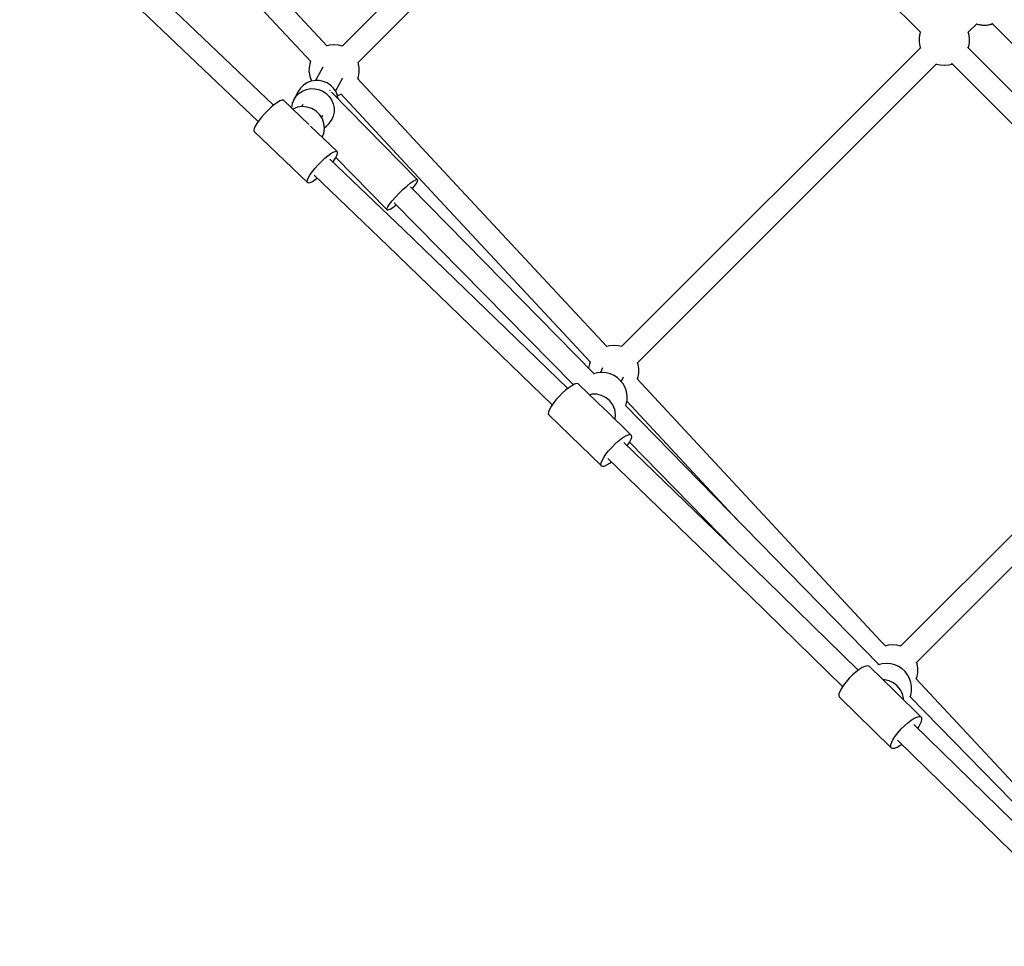
# Model space of a CAD drawing. Units: millimetres. Extents: x -42887 to 20171, y -23038 to 25901.
# Drawn here: x -13173 to -12393, y -17683 to -16949 of the extents above; entities that cross this region are included whole.
import ezdxf

# ---------------------------------------------------------------- set-up
doc = ezdxf.new("R2010")
doc.units = ezdxf.units.MM
doc.layers.add('PV-82115', color=7, linetype='Continuous')

msp = doc.modelspace()

# ---------------------------------------------------------------- linework, layer by layer
at = {"layer": 'PV-82115'}
for p, q in [((-12689.36, -16741.36), (-12917.73, -16969.72)), ((-12929.43, -16969.65), (-13127.24, -16757.07)), ((-12905.06, -16982.51), (-12676.65, -16754.1)), ((-13140.38, -16769.25), (-12942.55, -16981.86)), ((-12586.92, -16831.31), (-12459.54, -16958.68)), ((-12971.91, -17016.51), (-13160.52, -16836.16)), ((-13172.99, -16848.98), (-12984.23, -17029.48)), ((-12421.79, -16958.68), (-12415.09, -16951.98)), ((-12415.11, -16951.99), (-12414.48, -16952.15)), ((-12414.52, -16952.14), (-12413.77, -16952.4)), ((-12404.64, -16952.52), (-12403.77, -16952.37)), ((-12403.77, -16952.37), (-12403.07, -16952.12)), ((-12403.17, -16951.42), (-12203.32, -17151.26)), ((-12403.17, -16951.42), (-12203.32, -17151.26)), ((-12403.1, -16952.13), (-12402.59, -16952)), ((-12460.03, -16959.75), (-12460.6, -16962.94)), ((-12459.62, -16958.6), (-12460.03, -16959.75)), ((-12421.33, -16959.96), (-12421.77, -16958.66)), ((-12420.81, -16963.21), (-12421.33, -16959.96)), ((-12413.77, -16952.4), (-12413.08, -16952.51)), ((-12413.09, -16952.51), (-12412.26, -16952.72)), ((-12412.26, -16952.72), (-12411.28, -16952.8)), ((-12411.29, -16952.8), (-12410.52, -16952.92)), ((-12410.52, -16952.92), (-12410.21, -16952.96)), ((-12410.21, -16952.96), (-12409.28, -16952.95)), ((-12409.39, -16952.95), (-12408.98, -16952.99)), ((-12408.98, -16952.99), (-12408.67, -16953)), ((-12408.67, -16953), (-12407.61, -16952.91)), ((-12407.96, -16952.94), (-12406.96, -16952.94)), ((-12406.96, -16952.94), (-12406.13, -16952.79)), ((-12406.3, -16952.8), (-12405.43, -16952.73)), ((-12405.43, -16952.73), (-12404.44, -16952.47)), ((-12460.6, -16962.94), (-12460.62, -16966.19)), ((-12460.62, -16966.19), (-12460.58, -16966.5)), ((-12460.58, -16966.5), (-12460.06, -16969.75)), ((-12421.36, -16969.96), (-12420.79, -16966.77)), ((-12420.77, -16963.52), (-12420.81, -16963.21)), ((-12420.79, -16966.77), (-12420.77, -16963.52)), ((-12927.41, -16968.98), (-12929.54, -16969.53)), ((-12924.17, -16968.71), (-12927.41, -16968.98)), ((-12923.86, -16968.73), (-12924.17, -16968.71)), ((-12920.58, -16969), (-12923.86, -16968.73)), ((-12917.61, -16969.75), (-12920.58, -16969)), ((-12459.62, -16971.05), (-12696.29, -17207.71)), ((-12460.06, -16969.75), (-12459.57, -16971.18)), ((-12222.47, -17170.41), (-12422.33, -16970.54)), ((-12421.77, -16971.11), (-12421.36, -16969.96)), ((-12942.65, -16981.76), (-12943.3, -16983.58)), ((-12904.6, -16983.79), (-12905.04, -16982.49)), ((-12434.99, -16983.24), (-12235.14, -17183.08)), ((-12943.87, -16986.77), (-12943.89, -16990.01)), ((-12943.89, -16990.01), (-12943.85, -16990.32)), ((-12943.3, -16983.58), (-12943.87, -16986.77)), ((-12943.85, -16990.32), (-12943.33, -16993.57)), ((-12932.92, -16986.32), (-12938.61, -16996.88)), ((-12904.63, -16993.78), (-12904.06, -16990.59)), ((-12904.08, -16987.04), (-12904.6, -16983.79)), ((-12904.04, -16987.35), (-12904.08, -16987.04)), ((-12904.06, -16990.59), (-12904.04, -16987.35)), ((-12683.61, -17220.49), (-12446.91, -16983.8)), ((-12446.93, -16983.81), (-12444.08, -16984.54)), ((-12444.08, -16984.54), (-12440.8, -16984.81)), ((-12440.8, -16984.81), (-12440.49, -16984.82)), ((-12440.49, -16984.82), (-12437.25, -16984.55)), ((-12437.25, -16984.55), (-12434.41, -16983.82)), ((-12945.46, -16998.74), (-12948.22, -17000.56)), ((-12942.38, -16997.49), (-12945.46, -16998.74)), ((-12943.33, -16993.57), (-12942.27, -16996.69)), ((-12939.12, -16996.87), (-12942.38, -16997.49)), ((-12942.27, -16996.69), (-12941.89, -16997.4)), ((-12935.79, -16996.9), (-12939.12, -16996.87)), ((-12932.53, -16997.56), (-12935.79, -16996.9)), ((-12929.45, -16998.85), (-12932.53, -16997.56)), ((-12926.69, -17000.71), (-12929.45, -16998.85)), ((-12922.77, -17005.42), (-12917.08, -16994.87)), ((-12830.48, -17076), (-12905.52, -16995.35)), ((-12905.28, -16995.61), (-12904.63, -16993.78)), ((-12952.43, -17005.63), (-12955.92, -17012.09)), ((-12950.58, -17002.89), (-12952.43, -17005.63)), ((-12951.71, -17007.03), (-12948.94, -17005.21)), ((-12948.22, -17000.56), (-12950.58, -17002.89)), ((-12948.94, -17005.21), (-12945.87, -17003.96)), ((-12945.87, -17003.96), (-12942.61, -17003.34)), ((-12942.61, -17003.34), (-12939.28, -17003.36)), ((-12939.28, -17003.36), (-12936.02, -17004.03)), ((-12936.02, -17004.03), (-12932.94, -17005.32)), ((-12932.94, -17005.32), (-12930.18, -17007.18)), ((-12927.41, -17004.88), (-12927.58, -17004.92)), ((-12927.19, -17004.97), (-12927.41, -17004.88)), ((-12924.34, -17003.07), (-12926.69, -17000.71)), ((-12857.84, -17075.47), (-12925.96, -17006.17)), ((-12922.49, -17005.84), (-12924.34, -17003.07)), ((-12921.22, -17008.91), (-12922.49, -17005.84)), ((-12968.89, -17014.26), (-12971.2, -17015.92)), ((-12966.89, -17013.09), (-12968.89, -17014.26)), ((-12965.3, -17012.48), (-12966.89, -17013.09)), ((-12964.19, -17012.45), (-12965.3, -17012.48)), ((-12963.83, -17012.65), (-12964.19, -17012.45)), ((-12944.24, -17031.44), (-12963.83, -17012.65)), ((-12955.92, -17012.09), (-12957.19, -17015.15)), ((-12955.92, -17012.09), (-12954.07, -17009.35)), ((-12954.07, -17009.35), (-12951.71, -17007.03)), ((-12930.18, -17007.18), (-12927.83, -17009.54)), ((-12927.83, -17009.54), (-12925.98, -17012.31)), ((-12925.98, -17012.31), (-12924.71, -17015.38)), ((-12921.41, -17008.45), (-12920.52, -17008.38)), ((-12920.71, -17011.51), (-12921.22, -17008.91)), ((-12920.52, -17008.38), (-12918.39, -17007.83)), ((-12918.67, -17007.52), (-12843.6, -17088.21)), ((-12976.33, -17020.41), (-12978.9, -17023.03)), ((-12973.72, -17018.01), (-12976.33, -17020.41)), ((-12971.2, -17015.92), (-12973.72, -17018.01)), ((-12957.19, -17015.15), (-12957.84, -17018.39)), ((-12957.84, -17018.39), (-12957.84, -17018.39)), ((-12953.08, -17018.07), (-12956.69, -17019.49)), ((-12949.19, -17017.52), (-12953.08, -17018.07)), ((-12948.88, -17015.89), (-12949.8, -17017.61)), ((-12945.26, -17017.88), (-12949.19, -17017.52)), ((-12941.51, -17019.12), (-12945.26, -17017.88)), ((-12938.15, -17021.19), (-12941.51, -17019.12)), ((-12935.36, -17023.98), (-12938.15, -17021.19)), ((-12924.07, -17021.94), (-12924.72, -17025.19)), ((-12924.71, -17015.38), (-12924.06, -17018.63)), ((-12924.06, -17018.63), (-12924.07, -17021.94)), ((-12983.46, -17028.41), (-12985.25, -17030.92)), ((-12981.31, -17025.74), (-12983.46, -17028.41)), ((-12978.9, -17023.03), (-12981.31, -17025.74)), ((-12933.28, -17027.33), (-12935.36, -17023.98)), ((-12933.98, -17026.2), (-12933.03, -17024.44)), ((-12932.03, -17031.05), (-12933.28, -17027.33)), ((-12927.84, -17030.98), (-12925.99, -17028.24)), ((-12924.72, -17025.19), (-12925.99, -17028.24)), ((-12925.99, -17028.24), (-12925.4, -17027.14)), ((-12987.39, -17034.99), (-12987.66, -17036.36)), ((-12987.66, -17036.36), (-12987.36, -17037.2)), ((-12986.58, -17033.15), (-12987.39, -17034.99)), ((-12987.36, -17037.2), (-12945.08, -17077.72)), ((-12985.25, -17030.92), (-12986.58, -17033.15)), ((-12944.04, -17031.93), (-12943.97, -17031.97)), ((-12943.97, -17031.97), (-12943.85, -17032.09)), ((-12921.56, -17053.18), (-12942.59, -17033.02)), ((-12932.24, -17038.85), (-12931.68, -17034.97)), ((-12931.68, -17034.97), (-12932.03, -17031.05)), ((-12931.74, -17034.32), (-12930.2, -17033.31)), ((-12930.2, -17033.31), (-12927.84, -17030.98)), ((-12933.41, -17041.81), (-12932.24, -17038.85)), ((-12926.61, -17054.78), (-12924.62, -17053.62)), ((-12924.62, -17053.62), (-12923.02, -17053.01)), ((-12923.02, -17053.01), (-12921.91, -17052.98)), ((-12921.91, -17052.98), (-12921.56, -17053.18)), ((-12921.34, -17053.53), (-12921.56, -17053.18)), ((-12921.32, -17054.64), (-12921.34, -17053.53)), ((-12936.62, -17063.56), (-12934.05, -17060.94)), ((-12934.05, -17060.94), (-12931.45, -17058.53)), ((-12931.45, -17058.53), (-12928.93, -17056.45)), ((-12928.93, -17056.45), (-12926.61, -17054.78)), ((-12868.82, -17115.09), (-12927.32, -17059.15)), ((-12925.02, -17061.35), (-12924.51, -17060.68)), ((-12924.51, -17060.68), (-12922.94, -17058.3)), ((-12922.94, -17058.3), (-12921.86, -17056.26)), ((-12922.75, -17057.94), (-12882.09, -17099.3)), ((-12921.86, -17056.26), (-12921.32, -17054.64)), ((-12942.97, -17071.45), (-12941.19, -17068.94)), ((-12941.19, -17068.94), (-12939.04, -17066.27)), ((-12939.04, -17066.27), (-12936.62, -17063.56)), ((-12945.38, -17076.89), (-12945.12, -17075.52)), ((-12945.08, -17077.72), (-12945.38, -17076.89)), ((-12945.12, -17075.52), (-12944.3, -17073.67)), ((-12944.3, -17073.67), (-12942.97, -17071.45)), ((-12942.88, -17077.67), (-12941.07, -17076.77)), ((-12941.07, -17076.77), (-12938.9, -17075.35)), ((-12939.88, -17071.89), (-12881.41, -17127.8)), ((-12938.9, -17075.35), (-12937.44, -17074.22)), ((-12863.67, -17078.34), (-12861.25, -17076.64)), ((-12861.25, -17076.64), (-12859.38, -17075.61)), ((-12859.38, -17075.61), (-12858.17, -17075.33)), ((-12859.07, -17078.85), (-12858.01, -17077)), ((-12858.17, -17075.33), (-12857.84, -17075.47)), ((-12858.01, -17077), (-12857.71, -17075.8)), ((-12857.71, -17075.8), (-12857.84, -17075.47)), ((-12708.01, -17207.61), (-12830.48, -17076)), ((-12945.08, -17077.72), (-12944.24, -17077.99)), ((-12944.24, -17077.99), (-12942.88, -17077.67)), ((-12872.58, -17086.25), (-12869.52, -17083.3)), ((-12869.52, -17083.3), (-12866.48, -17080.61)), ((-12866.48, -17080.61), (-12863.67, -17078.34)), ((-12717.97, -17229.2), (-12863.55, -17081.08)), ((-12861.99, -17082.66), (-12860.81, -17081.24)), ((-12860.81, -17081.24), (-12859.07, -17078.85)), ((-12880.08, -17094.78), (-12878.03, -17092.18)), ((-12878.03, -17092.18), (-12875.48, -17089.27)), ((-12875.48, -17089.27), (-12872.58, -17086.25)), ((-12843.6, -17088.21), (-12721.13, -17219.82)), ((-12882.17, -17098.46), (-12881.49, -17096.92)), ((-12882.09, -17099.3), (-12882.17, -17098.46)), ((-12882.09, -17099.3), (-12881.25, -17099.4)), ((-12881.49, -17096.92), (-12880.08, -17094.78)), ((-12881.25, -17099.4), (-12879.7, -17098.74)), ((-12879.7, -17098.74), (-12877.54, -17097.36)), ((-12877.54, -17097.36), (-12874.9, -17095.36)), ((-12876.39, -17093.69), (-12734.52, -17238.04)), ((-12874.9, -17095.36), (-12874.82, -17095.29)), ((-12738.81, -17240.84), (-12868.82, -17115.09)), ((-12881.41, -17127.8), (-12751.17, -17253.77)), ((-12230.52, -17200.15), (-12475.43, -17445.06)), ((-12705.96, -17206.97), (-12708.09, -17207.52)), ((-12702.73, -17206.7), (-12705.96, -17206.97)), ((-12702.41, -17206.71), (-12702.73, -17206.7)), ((-12699.13, -17206.99), (-12702.41, -17206.71)), ((-12696.17, -17207.74), (-12699.13, -17206.99)), ((-12462.76, -17457.84), (-12217.81, -17212.9)), ((-12721.85, -17221.56), (-12722.41, -17224.69)), ((-12721.2, -17219.74), (-12721.85, -17221.56)), ((-12711.35, -17224.4), (-12713.06, -17228.33)), ((-12683.16, -17221.78), (-12683.6, -17220.47)), ((-12682.63, -17225.03), (-12683.16, -17221.78)), ((-12682.59, -17225.34), (-12682.63, -17225.03)), ((-12718.48, -17229.33), (-12718.62, -17229.39)), ((-12715.34, -17228.52), (-12718.48, -17229.33)), ((-12712.11, -17228.25), (-12715.34, -17228.52)), ((-12711.8, -17228.26), (-12712.11, -17228.25)), ((-12708.52, -17228.53), (-12711.8, -17228.26)), ((-12705.33, -17229.34), (-12708.52, -17228.53)), ((-12702.32, -17230.67), (-12705.33, -17229.34)), ((-12699.57, -17232.47), (-12702.32, -17230.67)), ((-12697.16, -17234.7), (-12699.57, -17232.47)), ((-12696.55, -17235.49), (-12694.85, -17231.59)), ((-12491.15, -17440.67), (-12684.37, -17233.02)), ((-12683.83, -17233.59), (-12683.18, -17231.77)), ((-12683.18, -17231.77), (-12682.61, -17228.58)), ((-12682.61, -17228.58), (-12682.59, -17225.34)), ((-12738.07, -17240.25), (-12740.64, -17242.28)), ((-12735.69, -17238.65), (-12738.07, -17240.25)), ((-12733.61, -17237.57), (-12735.69, -17238.65)), ((-12731.93, -17237.05), (-12733.61, -17237.57)), ((-12730.73, -17237.11), (-12731.93, -17237.05)), ((-12730.32, -17237.36), (-12730.73, -17237.11)), ((-12709.06, -17257.94), (-12730.32, -17237.36)), ((-12695.15, -17237.31), (-12697.16, -17234.7)), ((-12693.59, -17240.2), (-12695.15, -17237.31)), ((-12692.54, -17243.32), (-12693.59, -17240.2)), ((-12745.87, -17247.25), (-12748.28, -17249.97)), ((-12743.28, -17244.65), (-12745.87, -17247.25)), ((-12740.64, -17242.28), (-12743.28, -17244.65)), ((-12719.97, -17245.45), (-12721.58, -17245.82)), ((-12716.02, -17245.47), (-12719.97, -17245.45)), ((-12712.19, -17246.39), (-12716.02, -17245.47)), ((-12708.66, -17248.17), (-12712.19, -17246.39)), ((-12705.65, -17250.72), (-12708.66, -17248.17)), ((-12692.01, -17246.57), (-12692.54, -17243.32)), ((-12691.98, -17246.88), (-12692.01, -17246.57)), ((-12692, -17250.13), (-12691.98, -17246.88)), ((-12752.15, -17255.21), (-12753.42, -17257.5)), ((-12750.41, -17252.66), (-12752.15, -17255.21)), ((-12748.28, -17249.97), (-12750.41, -17252.66)), ((-12703.3, -17253.89), (-12705.65, -17250.72)), ((-12701.74, -17257.51), (-12703.3, -17253.89)), ((-12492.54, -17459.62), (-12693.22, -17254.44)), ((-12693.04, -17254.63), (-12692.56, -17253.32)), ((-12692.56, -17253.32), (-12692, -17250.13)), ((-12692.15, -17250.97), (-12604.71, -17344.93)), ((-12754.17, -17259.41), (-12754.35, -17260.87)), ((-12754.35, -17260.87), (-12753.96, -17261.8)), ((-12753.42, -17257.5), (-12754.17, -17259.41)), ((-12753.96, -17261.8), (-12712.25, -17302.16)), ((-12688.61, -17277.73), (-12708.83, -17258.16)), ((-12701.07, -17261.39), (-12701.74, -17257.51)), ((-12701.31, -17265.32), (-12701.07, -17261.39)), ((-12701.34, -17265.41), (-12701.31, -17265.32)), ((-12696.35, -17280.61), (-12693.97, -17279.02)), ((-12693.97, -17279.02), (-12691.89, -17277.93)), ((-12691.89, -17277.93), (-12690.21, -17277.41)), ((-12690.21, -17277.41), (-12689.01, -17277.48)), ((-12689.01, -17277.48), (-12688.61, -17277.73)), ((-12688.7, -17281.02), (-12688.24, -17279.32)), ((-12688.34, -17278.12), (-12688.61, -17277.73)), ((-12688.24, -17279.32), (-12688.34, -17278.12)), ((-12706.57, -17290.33), (-12704.15, -17287.62)), ((-12704.15, -17287.62), (-12701.57, -17285.02)), ((-12701.57, -17285.02), (-12698.92, -17282.64)), ((-12698.92, -17282.64), (-12696.35, -17280.61)), ((-12581.8, -17392.7), (-12694.6, -17283.6)), ((-12691.79, -17286.32), (-12691.24, -17285.56)), ((-12691.24, -17285.56), (-12689.72, -17283.13)), ((-12689.96, -17283.52), (-12607.16, -17368.18)), ((-12689.72, -17283.13), (-12688.7, -17281.02)), ((-12710.44, -17295.57), (-12708.7, -17293.02)), ((-12708.7, -17293.02), (-12706.57, -17290.33)), ((-12712.64, -17301.23), (-12712.45, -17299.78)), ((-12712.25, -17302.16), (-12712.64, -17301.23)), ((-12712.45, -17299.78), (-12711.71, -17297.86)), ((-12712.25, -17302.16), (-12711.31, -17302.52)), ((-12711.71, -17297.86), (-12710.44, -17295.57)), ((-12711.31, -17302.52), (-12709.86, -17302.29)), ((-12709.86, -17302.29), (-12707.97, -17301.48)), ((-12707.97, -17301.48), (-12705.72, -17300.13)), ((-12707.24, -17296.26), (-12594.49, -17405.32)), ((-12705.72, -17300.13), (-12704.31, -17299.1)), ((-12508.86, -17464.08), (-12581.8, -17392.7)), ((-12594.49, -17405.32), (-12521.29, -17476.95)), ((-12487.24, -17444.87), (-12491.15, -17440.67)), ((-12485.11, -17444.32), (-12487.61, -17444.97)), ((-12481.87, -17444.05), (-12485.11, -17444.32)), ((-12481.56, -17444.06), (-12481.87, -17444.05)), ((-12478.28, -17444.34), (-12481.56, -17444.06)), ((-12475.31, -17445.09), (-12478.28, -17444.34)), ((-12489.96, -17458.95), (-12493.1, -17459.76)), ((-12486.73, -17458.68), (-12489.96, -17458.95)), ((-12486.41, -17458.69), (-12486.73, -17458.68)), ((-12483.13, -17458.97), (-12486.41, -17458.69)), ((-12479.94, -17459.78), (-12483.13, -17458.97)), ((-12462.3, -17459.13), (-12462.74, -17457.82)), ((-12461.78, -17462.38), (-12462.3, -17459.13)), ((-12510.78, -17465.52), (-12513.46, -17467.86)), ((-12508.15, -17463.55), (-12510.78, -17465.52)), ((-12505.71, -17462.02), (-12508.15, -17463.55)), ((-12503.55, -17461.02), (-12505.71, -17462.02)), ((-12501.78, -17460.59), (-12503.55, -17461.02)), ((-12500.49, -17460.74), (-12501.78, -17460.59)), ((-12500.04, -17461.04), (-12500.49, -17460.74)), ((-12479.67, -17480.94), (-12500.04, -17461.04)), ((-12493.1, -17459.76), (-12493.46, -17459.92)), ((-12476.93, -17461.1), (-12479.94, -17459.78)), ((-12474.18, -17462.9), (-12476.93, -17461.1)), ((-12471.77, -17465.14), (-12474.18, -17462.9)), ((-12469.76, -17467.74), (-12471.77, -17465.14)), ((-12462.33, -17469.12), (-12461.76, -17465.93)), ((-12461.74, -17462.69), (-12461.78, -17462.38)), ((-12461.76, -17465.93), (-12461.74, -17462.69)), ((-12518.48, -17473.16), (-12520.58, -17475.88)), ((-12516.06, -17470.45), (-12518.48, -17473.16)), ((-12513.46, -17467.86), (-12516.06, -17470.45)), ((-12488.21, -17471.75), (-12489.07, -17471.76)), ((-12484.49, -17472.53), (-12488.21, -17471.75)), ((-12481.03, -17474.13), (-12484.49, -17472.53)), ((-12478.02, -17476.45), (-12481.03, -17474.13)), ((-12468.21, -17470.64), (-12469.76, -17467.74)), ((-12467.15, -17473.76), (-12468.21, -17470.64)), ((-12466.63, -17477.01), (-12467.15, -17473.76)), ((-12267.16, -17681.39), (-12463.21, -17470.69)), ((-12462.98, -17470.94), (-12462.33, -17469.12)), ((-12523.5, -17480.81), (-12524.17, -17482.8)), ((-12522.28, -17478.47), (-12523.5, -17480.81)), ((-12520.58, -17475.88), (-12522.28, -17478.47)), ((-12479.74, -17480.94), (-12479.55, -17481.08)), ((-12479.55, -17481.08), (-12479.43, -17481.23)), ((-12458.94, -17501.19), (-12479.45, -17481.16)), ((-12475.6, -17479.39), (-12478.02, -17476.45)), ((-12473.89, -17482.79), (-12475.6, -17479.39)), ((-12467.18, -17483.75), (-12466.61, -17480.56)), ((-12466.59, -17477.32), (-12466.63, -17477.01)), ((-12466.61, -17480.56), (-12466.59, -17477.32)), ((-12524.17, -17482.8), (-12524.28, -17484.35)), ((-12524.28, -17484.35), (-12523.8, -17485.37)), ((-12523.8, -17485.37), (-12482.7, -17525.51)), ((-12472.98, -17486.48), (-12473.89, -17482.79)), ((-12472.96, -17487.5), (-12472.98, -17486.48)), ((-12275.25, -17682.81), (-12467.95, -17484.82)), ((-12467.67, -17485.11), (-12467.18, -17483.75)), ((-12472.36, -17508.01), (-12469.68, -17505.67)), ((-12469.68, -17505.67), (-12467.05, -17503.69)), ((-12467.05, -17503.69), (-12464.61, -17502.17)), ((-12464.61, -17502.17), (-12462.45, -17501.17)), ((-12462.45, -17501.17), (-12460.68, -17500.73)), ((-12460.68, -17500.73), (-12459.39, -17500.89)), ((-12459.79, -17506.88), (-12458.83, -17504.7)), ((-12459.39, -17500.89), (-12458.94, -17501.19)), ((-12458.63, -17501.63), (-12458.94, -17501.19)), ((-12458.83, -17504.7), (-12458.44, -17502.92)), ((-12458.44, -17502.92), (-12458.63, -17501.63)), ((-12479.48, -17516.02), (-12477.37, -17513.31)), ((-12477.37, -17513.31), (-12474.96, -17510.59)), ((-12474.96, -17510.59), (-12472.36, -17508.01)), ((-12300.05, -17668.43), (-12465, -17507.01)), ((-12461.81, -17510.13), (-12461.25, -17509.36)), ((-12461.25, -17509.36), (-12459.79, -17506.88)), ((-12483.07, -17522.95), (-12482.4, -17520.96)), ((-12482.4, -17520.96), (-12481.18, -17518.62)), ((-12481.18, -17518.62), (-12479.48, -17516.02)), ((-12477.72, -17519.59), (-12312.84, -17680.94)), ((-12483.17, -17524.49), (-12483.07, -17522.95)), ((-12482.7, -17525.51), (-12483.17, -17524.49)), ((-12482.7, -17525.51), (-12481.67, -17525.96)), ((-12481.67, -17525.96), (-12480.13, -17525.83)), ((-12480.13, -17525.83), (-12478.16, -17525.1)), ((-12478.16, -17525.1), (-12475.84, -17523.83)), ((-12475.84, -17523.83), (-12474.4, -17522.84))]:
    msp.add_line(p, q, dxfattribs=at)

doc.saveas('drawing.dxf')
